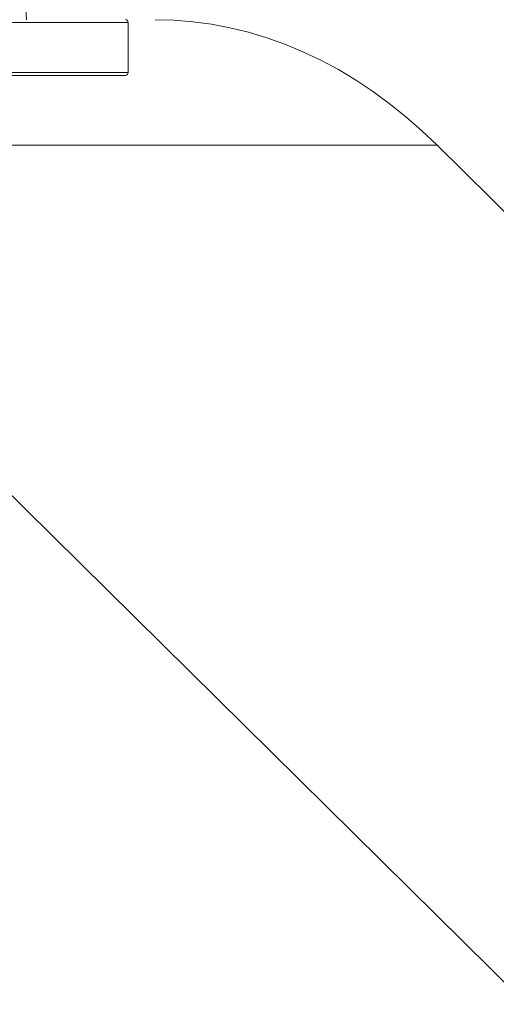
# Model space of a CAD drawing. Units: millimetres. Extents: x -2811 to 6520, y -454 to 3085.
# Drawn here: x 3376 to 3547, y 993 to 1346 of the extents above; entities that cross this region are included whole.
import ezdxf

# ---------------------------------------------------------------- set-up
doc = ezdxf.new("R2010")
doc.units = ezdxf.units.MM

msp = doc.modelspace()

# ---------------------------------------------------------------- linework, layer by layer
at = {"color": 7, "linetype": 'Continuous', "lineweight": 15}
for p, q in [((3378.46, 1346.29), (3377.96, 1356.29)), ((3415.01, 1327.29), (3415.01, 1345.29)), ((3414.01, 1326.29), (2416.01, 1326.29)), ((3525.94, 1301.25), (4214.35, 621.32)), ((3310.22, 1237.74), (3934.33, 621.32))]:
    msp.add_line(p, q, dxfattribs=at)
at = {"color": 8, "linetype": 'Continuous', "lineweight": 15}
for p, q in [((3415.01, 1345.29), (2415.01, 1345.29)), ((2415.01, 1327.29), (3415.01, 1327.29)), ((3525.94, 1301.25), (3300.5, 1301.25))]:
    msp.add_line(p, q, dxfattribs=at)
at = {"color": 7, "linetype": 'Continuous', "lineweight": 15, "flags": 128}
msp.add_lwpolyline([(3424.72, 1346.29), (3431.45, 1346.11), (3438.18, 1345.56), (3444.88, 1344.66), (3451.56, 1343.39), (3458.19, 1341.76), (3464.78, 1339.78), (3471.31, 1337.45), (3477.77, 1334.76), (3484.16, 1331.73), (3490.46, 1328.36), (3496.66, 1324.65), (3502.76, 1320.61), (3508.75, 1316.24), (3514.61, 1311.55), (3520.34, 1306.55), (3525.94, 1301.25)], dxfattribs=at)
at = {"color": 7, "linetype": 'Continuous', "lineweight": 15}
for centre, start, end in [((3414.01, 1345.29), 0, 90), ((3414.01, 1327.29), 270, 0)]:
    msp.add_arc(centre, 1, start, end, dxfattribs=at)

doc.saveas('drawing.dxf')
